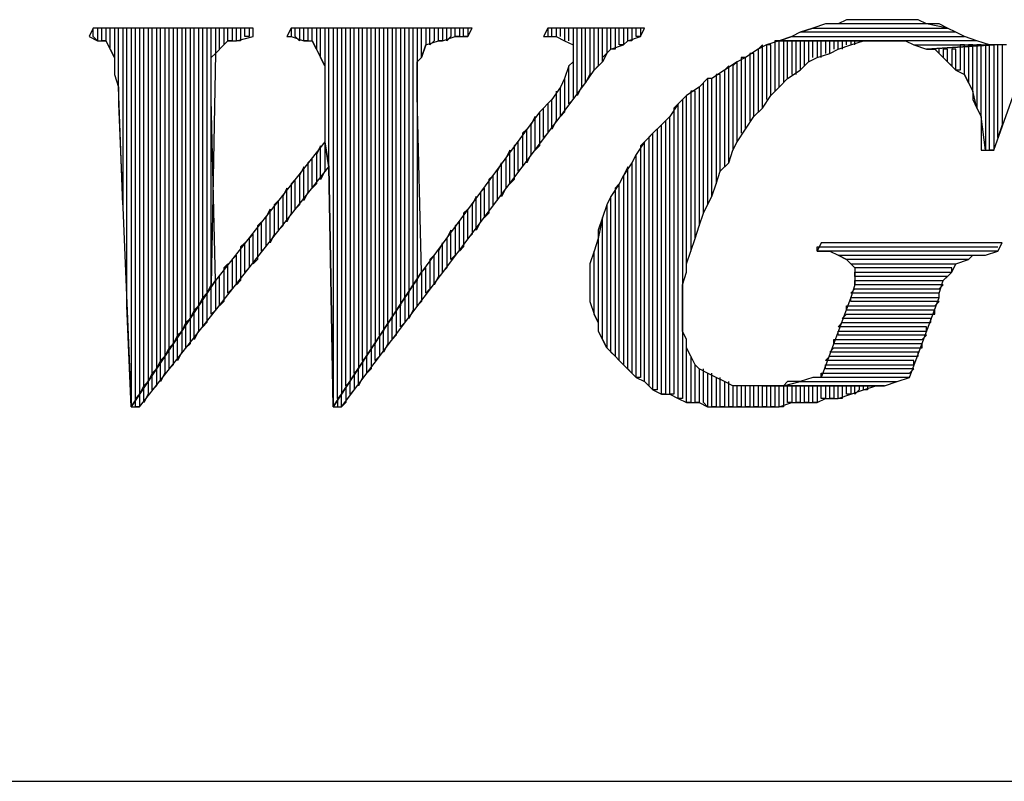
# Model space of a CAD drawing. Extents: x -4.05 to 5.46, y 5.41 to 12.75.
# Drawn here: x -1.16 to -0.92, y 5.41 to 5.59 of the extents above; entities that cross this region are included whole.
import ezdxf

# ---------------------------------------------------------------- set-up
doc = ezdxf.new("R2010")
doc.units = 0
doc.header["$MEASUREMENT"] = 0
doc.layers.get('0').update_dxf_attribs({"linetype": 'CONTINUOUS'})

msp = doc.modelspace()

# ---------------------------------------------------------------- linework, layer by layer
for p, q in [((-0.965, 5.588), (-0.968, 5.587)), ((-0.962, 5.588), (-0.965, 5.588)), ((-0.96, 5.589), (-0.962, 5.588)), ((-0.941, 5.588), (-0.962, 5.588)), ((-0.957, 5.589), (-0.96, 5.589)), ((-0.954, 5.589), (-0.957, 5.589)), ((-0.951, 5.589), (-0.954, 5.589)), ((-0.949, 5.589), (-0.951, 5.589)), ((-0.946, 5.589), (-0.949, 5.589)), ((-0.943, 5.589), (-0.946, 5.589)), ((-0.941, 5.588), (-0.943, 5.589)), ((-0.936, 5.587), (-0.941, 5.588)), ((-0.94, 5.588), (-0.941, 5.588)), ((-0.938, 5.588), (-0.94, 5.588)), ((-0.936, 5.587), (-0.938, 5.588)), ((-0.925, 5.558), (-0.914, 5.589)), ((-1.139, 5.587), (-1.14, 5.585)), ((-1.139, 5.585), (-1.139, 5.587)), ((-1.101, 5.587), (-1.139, 5.587)), ((-1.137, 5.587), (-1.138, 5.587)), ((-1.138, 5.587), (-1.138, 5.584)), ((-1.137, 5.584), (-1.137, 5.587)), ((-1.135, 5.587), (-1.136, 5.587)), ((-1.136, 5.587), (-1.136, 5.584)), ((-1.135, 5.582), (-1.135, 5.587)), ((-1.133, 5.587), (-1.134, 5.587)), ((-1.134, 5.587), (-1.134, 5.58)), ((-1.133, 5.573), (-1.133, 5.587)), ((-1.131, 5.587), (-1.132, 5.587)), ((-1.132, 5.587), (-1.132, 5.545)), ((-1.131, 5.521), (-1.131, 5.587)), ((-1.129, 5.587), (-1.13, 5.587)), ((-1.13, 5.587), (-1.13, 5.497)), ((-1.129, 5.499), (-1.129, 5.587)), ((-1.127, 5.587), (-1.128, 5.587)), ((-1.128, 5.587), (-1.128, 5.5)), ((-1.127, 5.502), (-1.127, 5.587)), ((-1.125, 5.587), (-1.126, 5.587)), ((-1.126, 5.587), (-1.126, 5.503)), ((-1.125, 5.505), (-1.125, 5.587)), ((-1.123, 5.587), (-1.124, 5.587)), ((-1.124, 5.587), (-1.124, 5.506)), ((-1.123, 5.508), (-1.123, 5.587)), ((-1.121, 5.587), (-1.122, 5.587)), ((-1.122, 5.587), (-1.122, 5.509)), ((-1.121, 5.511), (-1.121, 5.587)), ((-1.119, 5.587), (-1.12, 5.587)), ((-1.12, 5.587), (-1.12, 5.512)), ((-1.119, 5.514), (-1.119, 5.587)), ((-1.117, 5.587), (-1.118, 5.587)), ((-1.118, 5.587), (-1.118, 5.515)), ((-1.117, 5.517), (-1.117, 5.587)), ((-1.115, 5.587), (-1.116, 5.587)), ((-1.116, 5.587), (-1.116, 5.518)), ((-1.115, 5.52), (-1.115, 5.587)), ((-1.113, 5.587), (-1.114, 5.587)), ((-1.114, 5.587), (-1.114, 5.521)), ((-1.113, 5.523), (-1.113, 5.587)), ((-1.111, 5.587), (-1.112, 5.587)), ((-1.112, 5.587), (-1.112, 5.524)), ((-1.111, 5.526), (-1.111, 5.587)), ((-1.109, 5.587), (-1.11, 5.587)), ((-1.11, 5.587), (-1.11, 5.581)), ((-1.109, 5.582), (-1.109, 5.587)), ((-1.107, 5.587), (-1.108, 5.587)), ((-1.108, 5.587), (-1.108, 5.583)), ((-1.107, 5.584), (-1.107, 5.587)), ((-1.105, 5.587), (-1.106, 5.587)), ((-1.106, 5.587), (-1.106, 5.584)), ((-1.105, 5.584), (-1.105, 5.587)), ((-1.103, 5.587), (-1.104, 5.587)), ((-1.104, 5.587), (-1.104, 5.584)), ((-1.103, 5.585), (-1.103, 5.587)), ((-1.101, 5.587), (-1.102, 5.587)), ((-1.102, 5.587), (-1.102, 5.585)), ((-1.101, 5.585), (-1.101, 5.587)), ((-1.101, 5.585), (-1.101, 5.587)), ((-1.092, 5.587), (-1.093, 5.585)), ((-1.091, 5.587), (-1.092, 5.587)), ((-1.092, 5.587), (-1.092, 5.585)), ((-1.049, 5.587), (-1.092, 5.587)), ((-1.091, 5.585), (-1.091, 5.587)), ((-1.089, 5.587), (-1.09, 5.587)), ((-1.09, 5.587), (-1.09, 5.584)), ((-1.089, 5.584), (-1.089, 5.587)), ((-1.087, 5.587), (-1.088, 5.587)), ((-1.088, 5.587), (-1.088, 5.584)), ((-1.087, 5.584), (-1.087, 5.587)), ((-1.085, 5.587), (-1.086, 5.587)), ((-1.086, 5.587), (-1.086, 5.582)), ((-1.085, 5.58), (-1.085, 5.587)), ((-1.083, 5.587), (-1.084, 5.587)), ((-1.084, 5.587), (-1.084, 5.578)), ((-1.083, 5.554), (-1.083, 5.587)), ((-1.081, 5.587), (-1.082, 5.587)), ((-1.082, 5.587), (-1.082, 5.497)), ((-1.081, 5.499), (-1.081, 5.587)), ((-1.079, 5.587), (-1.08, 5.587)), ((-1.08, 5.587), (-1.08, 5.5)), ((-1.079, 5.502), (-1.079, 5.587)), ((-1.077, 5.587), (-1.078, 5.587)), ((-1.078, 5.587), (-1.078, 5.503)), ((-1.077, 5.505), (-1.077, 5.587)), ((-1.075, 5.587), (-1.076, 5.587)), ((-1.076, 5.587), (-1.076, 5.506)), ((-1.075, 5.508), (-1.075, 5.587)), ((-1.073, 5.587), (-1.074, 5.587)), ((-1.074, 5.587), (-1.074, 5.509)), ((-1.073, 5.511), (-1.073, 5.587)), ((-1.071, 5.587), (-1.072, 5.587)), ((-1.072, 5.587), (-1.072, 5.512)), ((-1.071, 5.514), (-1.071, 5.587)), ((-1.069, 5.587), (-1.07, 5.587)), ((-1.07, 5.587), (-1.07, 5.515)), ((-1.069, 5.517), (-1.069, 5.587)), ((-1.067, 5.587), (-1.068, 5.587)), ((-1.068, 5.587), (-1.068, 5.518)), ((-1.067, 5.52), (-1.067, 5.587)), ((-1.065, 5.587), (-1.066, 5.587)), ((-1.066, 5.587), (-1.066, 5.521)), ((-1.065, 5.523), (-1.065, 5.587)), ((-1.063, 5.587), (-1.064, 5.587)), ((-1.064, 5.587), (-1.064, 5.524)), ((-1.063, 5.526), (-1.063, 5.587)), ((-1.061, 5.587), (-1.062, 5.587)), ((-1.062, 5.587), (-1.062, 5.527)), ((-1.061, 5.58), (-1.061, 5.587)), ((-1.059, 5.587), (-1.06, 5.587)), ((-1.06, 5.587), (-1.06, 5.583)), ((-1.059, 5.583), (-1.059, 5.587)), ((-1.057, 5.587), (-1.058, 5.587)), ((-1.058, 5.587), (-1.058, 5.584)), ((-1.057, 5.584), (-1.057, 5.587)), ((-1.055, 5.587), (-1.056, 5.587)), ((-1.056, 5.587), (-1.056, 5.584)), ((-1.055, 5.584), (-1.055, 5.587)), ((-1.053, 5.587), (-1.054, 5.587)), ((-1.054, 5.587), (-1.054, 5.585)), ((-1.053, 5.585), (-1.053, 5.587)), ((-1.051, 5.587), (-1.052, 5.587)), ((-1.052, 5.587), (-1.052, 5.585)), ((-1.051, 5.585), (-1.051, 5.587)), ((-1.05, 5.587), (-1.05, 5.585)), ((-1.05, 5.585), (-1.049, 5.587)), ((-1.031, 5.587), (-1.032, 5.585)), ((-1.03, 5.587), (-1.031, 5.587)), ((-1.031, 5.587), (-1.031, 5.585)), ((-1.008, 5.587), (-1.031, 5.587)), ((-1.03, 5.585), (-1.03, 5.587)), ((-1.028, 5.587), (-1.029, 5.587)), ((-1.029, 5.587), (-1.029, 5.585)), ((-1.028, 5.585), (-1.028, 5.587)), ((-1.026, 5.587), (-1.027, 5.587)), ((-1.027, 5.587), (-1.027, 5.584)), ((-1.026, 5.584), (-1.026, 5.587)), ((-1.024, 5.587), (-1.025, 5.587)), ((-1.025, 5.587), (-1.025, 5.583)), ((-1.024, 5.571), (-1.024, 5.587)), ((-1.022, 5.587), (-1.023, 5.587)), ((-1.023, 5.587), (-1.023, 5.573)), ((-1.022, 5.574), (-1.022, 5.587)), ((-1.02, 5.587), (-1.021, 5.587)), ((-1.021, 5.587), (-1.021, 5.576)), ((-1.02, 5.577), (-1.02, 5.587)), ((-1.018, 5.587), (-1.019, 5.587)), ((-1.019, 5.587), (-1.019, 5.578)), ((-1.018, 5.579), (-1.018, 5.587)), ((-1.016, 5.587), (-1.017, 5.587)), ((-1.017, 5.587), (-1.017, 5.581)), ((-1.016, 5.582), (-1.016, 5.587)), ((-1.014, 5.587), (-1.015, 5.587)), ((-1.015, 5.587), (-1.015, 5.582)), ((-1.014, 5.583), (-1.014, 5.587)), ((-1.012, 5.587), (-1.013, 5.587)), ((-1.013, 5.587), (-1.013, 5.583)), ((-1.012, 5.584), (-1.012, 5.587)), ((-1.01, 5.587), (-1.011, 5.587)), ((-1.011, 5.587), (-1.011, 5.584)), ((-1.01, 5.585), (-1.01, 5.587)), ((-1.009, 5.587), (-1.009, 5.585)), ((-1.009, 5.585), (-1.008, 5.587)), ((-0.971, 5.586), (-0.973, 5.585)), ((-0.971, 5.586), (-0.968, 5.587)), ((-0.968, 5.587), (-0.971, 5.586)), ((-0.934, 5.586), (-0.971, 5.586)), ((-0.968, 5.587), (-0.936, 5.587)), ((-0.934, 5.586), (-0.936, 5.587)), ((-0.932, 5.585), (-0.934, 5.586)), ((-0.932, 5.585), (-0.934, 5.586)), ((-1.14, 5.585), (-1.138, 5.584)), ((-1.138, 5.584), (-1.139, 5.585)), ((-1.138, 5.584), (-1.136, 5.584)), ((-1.136, 5.584), (-1.137, 5.584)), ((-1.136, 5.584), (-1.135, 5.582)), ((-1.108, 5.583), (-1.107, 5.584)), ((-1.106, 5.584), (-1.107, 5.584)), ((-1.107, 5.584), (-1.105, 5.584)), ((-1.105, 5.584), (-1.101, 5.585)), ((-1.104, 5.584), (-1.105, 5.584)), ((-1.102, 5.585), (-1.103, 5.585)), ((-1.093, 5.585), (-1.092, 5.585)), ((-1.092, 5.585), (-1.089, 5.584)), ((-1.09, 5.584), (-1.091, 5.585)), ((-1.088, 5.584), (-1.089, 5.584)), ((-1.089, 5.584), (-1.087, 5.584)), ((-1.086, 5.582), (-1.087, 5.584)), ((-1.087, 5.584), (-1.086, 5.582)), ((-1.06, 5.583), (-1.057, 5.584)), ((-1.058, 5.584), (-1.059, 5.583)), ((-1.056, 5.584), (-1.057, 5.584)), ((-1.057, 5.584), (-1.056, 5.584)), ((-1.056, 5.584), (-1.053, 5.585)), ((-1.054, 5.585), (-1.055, 5.584)), ((-1.052, 5.585), (-1.053, 5.585)), ((-1.053, 5.585), (-1.05, 5.585)), ((-1.05, 5.585), (-1.051, 5.585)), ((-1.032, 5.585), (-1.029, 5.585)), ((-1.029, 5.585), (-1.027, 5.584)), ((-1.027, 5.584), (-1.025, 5.583)), ((-1.013, 5.583), (-1.012, 5.584)), ((-1.012, 5.584), (-1.009, 5.585)), ((-1.011, 5.584), (-1.012, 5.584)), ((-1.009, 5.585), (-1.01, 5.585)), ((-0.976, 5.584), (-0.979, 5.583)), ((-0.976, 5.584), (-0.977, 5.584)), ((-0.977, 5.584), (-0.977, 5.572)), ((-0.976, 5.584), (-0.973, 5.585)), ((-0.973, 5.585), (-0.976, 5.584)), ((-0.976, 5.573), (-0.976, 5.584)), ((-0.95, 5.584), (-0.976, 5.584)), ((-0.929, 5.584), (-0.976, 5.584)), ((-0.976, 5.584), (-0.95, 5.584)), ((-0.974, 5.584), (-0.975, 5.584)), ((-0.975, 5.584), (-0.975, 5.574)), ((-0.974, 5.575), (-0.974, 5.584)), ((-0.973, 5.585), (-0.932, 5.585)), ((-0.972, 5.584), (-0.973, 5.584)), ((-0.973, 5.584), (-0.973, 5.576)), ((-0.972, 5.576), (-0.972, 5.584)), ((-0.97, 5.584), (-0.971, 5.584)), ((-0.971, 5.584), (-0.971, 5.577)), ((-0.97, 5.578), (-0.97, 5.584)), ((-0.968, 5.584), (-0.969, 5.584)), ((-0.969, 5.584), (-0.969, 5.579)), ((-0.968, 5.58), (-0.968, 5.584)), ((-0.966, 5.584), (-0.967, 5.584)), ((-0.967, 5.584), (-0.967, 5.58)), ((-0.966, 5.58), (-0.966, 5.584)), ((-0.964, 5.584), (-0.965, 5.584)), ((-0.965, 5.584), (-0.965, 5.581)), ((-0.964, 5.581), (-0.964, 5.584)), ((-0.962, 5.584), (-0.963, 5.584)), ((-0.963, 5.584), (-0.963, 5.582)), ((-0.962, 5.582), (-0.962, 5.584)), ((-0.96, 5.584), (-0.961, 5.584)), ((-0.961, 5.584), (-0.961, 5.582)), ((-0.96, 5.583), (-0.96, 5.584)), ((-0.958, 5.584), (-0.959, 5.584)), ((-0.959, 5.584), (-0.959, 5.583)), ((-0.959, 5.583), (-0.956, 5.584)), ((-0.958, 5.583), (-0.958, 5.584)), ((-0.956, 5.584), (-0.953, 5.584)), ((-0.953, 5.584), (-0.95, 5.584)), ((-0.95, 5.584), (-0.948, 5.584)), ((-0.948, 5.584), (-0.946, 5.584)), ((-0.946, 5.584), (-0.944, 5.583)), ((-0.929, 5.584), (-0.932, 5.585)), ((-0.926, 5.583), (-0.929, 5.584)), ((-0.926, 5.583), (-0.929, 5.584)), ((-1.134, 5.58), (-1.135, 5.582)), ((-1.135, 5.582), (-1.135, 5.582)), ((-1.135, 5.582), (-1.134, 5.58)), ((-1.11, 5.581), (-1.111, 5.526)), ((-1.111, 5.58), (-1.11, 5.581)), ((-1.11, 5.581), (-1.108, 5.583)), ((-1.108, 5.583), (-1.109, 5.582)), ((-1.086, 5.582), (-1.085, 5.58)), ((-1.06, 5.583), (-1.061, 5.58)), ((-1.061, 5.58), (-1.06, 5.583)), ((-1.06, 5.583), (-1.06, 5.583)), ((-1.025, 5.583), (-1.025, 5.581)), ((-1.025, 5.581), (-1.025, 5.579)), ((-1.018, 5.58), (-1.016, 5.582)), ((-1.017, 5.581), (-1.018, 5.579)), ((-1.016, 5.582), (-1.013, 5.583)), ((-1.015, 5.582), (-1.016, 5.582)), ((-1.013, 5.583), (-1.014, 5.583)), ((-0.981, 5.582), (-0.984, 5.58)), ((-0.982, 5.581), (-0.983, 5.581)), ((-0.983, 5.581), (-0.983, 5.565)), ((-0.982, 5.566), (-0.982, 5.581)), ((-0.98, 5.583), (-0.981, 5.582)), ((-0.979, 5.583), (-0.981, 5.582)), ((-0.981, 5.582), (-0.981, 5.567)), ((-0.98, 5.568), (-0.98, 5.583)), ((-0.978, 5.583), (-0.979, 5.583)), ((-0.979, 5.583), (-0.979, 5.57)), ((-0.978, 5.571), (-0.978, 5.583)), ((-0.967, 5.58), (-0.964, 5.581)), ((-0.964, 5.581), (-0.962, 5.582)), ((-0.962, 5.582), (-0.959, 5.583)), ((-0.944, 5.583), (-0.926, 5.583)), ((-0.944, 5.583), (-0.941, 5.582)), ((-0.925, 5.583), (-0.941, 5.582)), ((-0.941, 5.582), (-0.925, 5.583)), ((-0.941, 5.582), (-0.939, 5.582)), ((-0.939, 5.582), (-0.937, 5.58)), ((-0.938, 5.581), (-0.938, 5.582)), ((-0.937, 5.58), (-0.938, 5.581)), ((-0.936, 5.582), (-0.937, 5.582)), ((-0.937, 5.582), (-0.937, 5.58)), ((-0.936, 5.579), (-0.936, 5.582)), ((-0.934, 5.582), (-0.935, 5.582)), ((-0.935, 5.582), (-0.935, 5.578)), ((-0.934, 5.577), (-0.934, 5.582)), ((-0.932, 5.583), (-0.933, 5.583)), ((-0.933, 5.583), (-0.933, 5.577)), ((-0.932, 5.576), (-0.932, 5.583)), ((-0.93, 5.583), (-0.931, 5.583)), ((-0.931, 5.583), (-0.931, 5.574)), ((-0.93, 5.572), (-0.93, 5.583)), ((-0.928, 5.583), (-0.929, 5.583)), ((-0.929, 5.583), (-0.929, 5.568)), ((-0.928, 5.566), (-0.928, 5.583)), ((-0.926, 5.583), (-0.927, 5.583)), ((-0.927, 5.583), (-0.927, 5.558)), ((-0.926, 5.558), (-0.926, 5.583)), ((-0.925, 5.583), (-0.926, 5.583)), ((-0.924, 5.583), (-0.925, 5.583)), ((-0.925, 5.583), (-0.925, 5.558)), ((-0.922, 5.583), (-0.925, 5.583)), ((-0.924, 5.561), (-0.924, 5.583)), ((-0.922, 5.583), (-0.923, 5.583)), ((-0.923, 5.583), (-0.923, 5.564)), ((-1.134, 5.58), (-1.134, 5.578)), ((-1.111, 5.579), (-1.111, 5.58)), ((-1.111, 5.577), (-1.111, 5.579)), ((-1.084, 5.578), (-1.085, 5.58)), ((-1.085, 5.58), (-1.085, 5.58)), ((-1.085, 5.58), (-1.084, 5.578)), ((-1.062, 5.579), (-1.061, 5.58)), ((-1.062, 5.577), (-1.062, 5.579)), ((-1.061, 5.58), (-1.061, 5.58)), ((-1.025, 5.579), (-1.026, 5.578)), ((-1.025, 5.579), (-1.025, 5.57)), ((-1.02, 5.577), (-1.018, 5.579)), ((-1.018, 5.579), (-1.018, 5.58)), ((-0.986, 5.579), (-0.989, 5.577)), ((-0.986, 5.579), (-0.987, 5.578)), ((-0.984, 5.58), (-0.986, 5.579)), ((-0.986, 5.56), (-0.986, 5.579)), ((-0.984, 5.58), (-0.985, 5.58)), ((-0.985, 5.58), (-0.985, 5.562)), ((-0.984, 5.563), (-0.984, 5.58)), ((-0.971, 5.577), (-0.969, 5.579)), ((-0.969, 5.579), (-0.967, 5.58)), ((-0.937, 5.58), (-0.936, 5.579)), ((-0.935, 5.578), (-0.936, 5.579)), ((-0.936, 5.579), (-0.934, 5.577)), ((-1.134, 5.578), (-1.134, 5.576)), ((-1.111, 5.574), (-1.111, 5.577)), ((-1.084, 5.578), (-1.084, 5.576)), ((-1.062, 5.573), (-1.062, 5.577)), ((-1.026, 5.578), (-1.027, 5.575)), ((-1.026, 5.569), (-1.026, 5.578)), ((-1.022, 5.574), (-1.02, 5.577)), ((-1.019, 5.578), (-1.02, 5.577)), ((-0.989, 5.577), (-0.992, 5.575)), ((-0.988, 5.578), (-0.989, 5.577)), ((-0.989, 5.577), (-0.989, 5.554)), ((-0.988, 5.555), (-0.988, 5.578)), ((-0.987, 5.578), (-0.987, 5.558)), ((-0.974, 5.575), (-0.971, 5.577)), ((-0.933, 5.577), (-0.934, 5.577)), ((-0.934, 5.577), (-0.934, 5.577)), ((-0.934, 5.577), (-0.932, 5.576)), ((-1.134, 5.576), (-1.133, 5.573)), ((-1.111, 5.57), (-1.111, 5.574)), ((-1.084, 5.576), (-1.084, 5.573)), ((-1.027, 5.575), (-1.028, 5.573)), ((-1.027, 5.575), (-1.027, 5.567)), ((-1.027, 5.575), (-1.027, 5.575)), ((-1.025, 5.57), (-1.022, 5.574)), ((-1.021, 5.576), (-1.022, 5.574)), ((-0.993, 5.575), (-0.995, 5.573)), ((-0.994, 5.574), (-0.995, 5.573)), ((-0.994, 5.543), (-0.994, 5.574)), ((-0.992, 5.575), (-0.993, 5.575)), ((-0.993, 5.575), (-0.993, 5.545)), ((-0.992, 5.575), (-0.993, 5.575)), ((-0.992, 5.547), (-0.992, 5.575)), ((-0.99, 5.576), (-0.991, 5.576)), ((-0.991, 5.576), (-0.991, 5.55)), ((-0.99, 5.553), (-0.99, 5.576)), ((-0.976, 5.573), (-0.974, 5.575)), ((-0.931, 5.574), (-0.932, 5.576)), ((-0.932, 5.576), (-0.931, 5.574)), ((-0.931, 5.574), (-0.93, 5.572)), ((-1.132, 5.545), (-1.133, 5.573)), ((-1.133, 5.573), (-1.133, 5.569)), ((-1.084, 5.573), (-1.084, 5.57)), ((-1.062, 5.571), (-1.062, 5.573)), ((-1.028, 5.573), (-1.03, 5.57)), ((-1.029, 5.572), (-1.029, 5.565)), ((-1.028, 5.566), (-1.028, 5.573)), ((-1.023, 5.573), (-1.024, 5.571)), ((-0.995, 5.573), (-0.998, 5.571)), ((-0.996, 5.572), (-0.997, 5.572)), ((-0.997, 5.572), (-0.997, 5.534)), ((-0.996, 5.537), (-0.996, 5.572)), ((-0.995, 5.573), (-0.995, 5.54)), ((-0.978, 5.571), (-0.976, 5.573)), ((-0.929, 5.568), (-0.93, 5.572)), ((-0.93, 5.572), (-0.93, 5.57)), ((-1.11, 5.527), (-1.111, 5.57)), ((-1.111, 5.57), (-1.111, 5.57)), ((-1.084, 5.57), (-1.084, 5.56)), ((-1.08, 5.497), (-1.025, 5.57)), ((-1.061, 5.529), (-1.062, 5.571)), ((-1.03, 5.57), (-1.033, 5.567)), ((-1.03, 5.563), (-1.03, 5.57)), ((-1.025, 5.57), (-1.026, 5.569)), ((-1.025, 5.57), (-1.025, 5.57)), ((-0.998, 5.571), (-1, 5.569)), ((-0.998, 5.571), (-0.999, 5.57)), ((-0.999, 5.57), (-0.999, 5.499)), ((-0.998, 5.529), (-0.998, 5.571)), ((-0.98, 5.568), (-0.978, 5.571)), ((-0.93, 5.57), (-0.929, 5.568)), ((-1.133, 5.569), (-1.13, 5.497)), ((-1.033, 5.567), (-1.061, 5.529)), ((-1.032, 5.568), (-1.033, 5.567)), ((-1.033, 5.567), (-1.033, 5.559)), ((-1.032, 5.561), (-1.032, 5.568)), ((-1.031, 5.569), (-1.031, 5.562)), ((-1.027, 5.567), (-1.028, 5.566)), ((-1, 5.569), (-1.002, 5.566)), ((-1, 5.569), (-1.001, 5.568)), ((-1.001, 5.568), (-1.001, 5.5)), ((-1, 5.499), (-1, 5.569)), ((-0.982, 5.566), (-0.98, 5.568)), ((-0.929, 5.568), (-0.928, 5.566)), ((-1.034, 5.566), (-1.035, 5.564)), ((-1.034, 5.558), (-1.034, 5.566)), ((-1.029, 5.565), (-1.03, 5.563)), ((-1.002, 5.566), (-1.004, 5.564)), ((-1.002, 5.566), (-1.003, 5.565)), ((-1.003, 5.565), (-1.003, 5.5)), ((-1.002, 5.5), (-1.002, 5.566)), ((-0.984, 5.563), (-0.982, 5.566)), ((-0.927, 5.558), (-0.928, 5.566)), ((-0.928, 5.566), (-0.928, 5.563)), ((-1.036, 5.563), (-1.037, 5.562)), ((-1.036, 5.555), (-1.036, 5.563)), ((-1.035, 5.564), (-1.035, 5.557)), ((-1.004, 5.564), (-1.006, 5.562)), ((-1.004, 5.564), (-1.005, 5.563)), ((-1.005, 5.563), (-1.005, 5.501)), ((-1.004, 5.5), (-1.004, 5.564)), ((-0.986, 5.56), (-0.984, 5.563)), ((-0.984, 5.563), (-0.984, 5.563)), ((-0.928, 5.563), (-0.928, 5.561)), ((-0.923, 5.564), (-0.924, 5.561)), ((-1.084, 5.56), (-1.11, 5.527)), ((-1.084, 5.56), (-1.084, 5.553)), ((-1.083, 5.554), (-1.084, 5.56)), ((-1.084, 5.56), (-1.083, 5.554)), ((-1.038, 5.56), (-1.039, 5.559)), ((-1.038, 5.553), (-1.038, 5.56)), ((-1.037, 5.562), (-1.037, 5.554)), ((-1.031, 5.562), (-1.032, 5.561)), ((-1.008, 5.56), (-1.01, 5.557)), ((-1.008, 5.56), (-1.009, 5.559)), ((-1.006, 5.562), (-1.008, 5.56)), ((-1.008, 5.503), (-1.008, 5.56)), ((-1.006, 5.562), (-1.007, 5.561)), ((-1.007, 5.561), (-1.007, 5.502)), ((-1.006, 5.501), (-1.006, 5.562)), ((-0.987, 5.558), (-0.986, 5.56)), ((-0.928, 5.561), (-0.928, 5.558)), ((-1.085, 5.559), (-1.086, 5.557)), ((-1.085, 5.551), (-1.085, 5.559)), ((-1.04, 5.558), (-1.041, 5.556)), ((-1.04, 5.55), (-1.04, 5.558)), ((-1.039, 5.559), (-1.039, 5.551)), ((-1.033, 5.559), (-1.034, 5.558)), ((-1.009, 5.559), (-1.009, 5.504)), ((-0.988, 5.555), (-0.987, 5.558)), ((-0.928, 5.558), (-0.925, 5.558)), ((-0.925, 5.558), (-0.926, 5.558)), ((-1.087, 5.556), (-1.088, 5.555)), ((-1.087, 5.549), (-1.087, 5.556)), ((-1.086, 5.557), (-1.086, 5.55)), ((-1.041, 5.556), (-1.041, 5.549)), ((-1.035, 5.557), (-1.036, 5.555)), ((-1.01, 5.557), (-1.011, 5.555)), ((-1.01, 5.557), (-1.011, 5.555)), ((-1.01, 5.504), (-1.01, 5.557)), ((-1.128, 5.497), (-1.083, 5.554)), ((-1.089, 5.554), (-1.09, 5.552)), ((-1.089, 5.546), (-1.089, 5.554)), ((-1.088, 5.555), (-1.088, 5.548)), ((-1.084, 5.553), (-1.085, 5.551)), ((-1.082, 5.497), (-1.083, 5.554)), ((-1.083, 5.554), (-1.082, 5.497)), ((-1.042, 5.555), (-1.043, 5.553)), ((-1.043, 5.553), (-1.043, 5.546)), ((-1.042, 5.547), (-1.042, 5.555)), ((-1.037, 5.554), (-1.038, 5.553)), ((-1.011, 5.555), (-1.013, 5.552)), ((-1.012, 5.554), (-1.013, 5.552)), ((-1.012, 5.506), (-1.012, 5.554)), ((-1.011, 5.555), (-1.011, 5.505)), ((-0.991, 5.55), (-0.99, 5.553)), ((-0.99, 5.553), (-0.988, 5.555)), ((-1.091, 5.551), (-1.092, 5.55)), ((-1.091, 5.544), (-1.091, 5.551)), ((-1.09, 5.552), (-1.09, 5.545)), ((-1.044, 5.552), (-1.045, 5.551)), ((-1.045, 5.551), (-1.045, 5.543)), ((-1.044, 5.545), (-1.044, 5.552)), ((-1.039, 5.551), (-1.04, 5.55)), ((-1.013, 5.552), (-1.014, 5.55)), ((-1.013, 5.552), (-1.013, 5.507)), ((-1.093, 5.549), (-1.094, 5.547)), ((-1.093, 5.541), (-1.093, 5.549)), ((-1.092, 5.55), (-1.092, 5.543)), ((-1.086, 5.55), (-1.087, 5.549)), ((-1.046, 5.549), (-1.047, 5.548)), ((-1.046, 5.542), (-1.046, 5.549)), ((-1.041, 5.549), (-1.042, 5.547)), ((-1.014, 5.55), (-1.016, 5.547)), ((-1.014, 5.55), (-1.015, 5.549)), ((-1.015, 5.549), (-1.015, 5.509)), ((-1.014, 5.508), (-1.014, 5.55)), ((-0.992, 5.547), (-0.991, 5.55)), ((-1.095, 5.546), (-1.096, 5.545)), ((-1.095, 5.539), (-1.095, 5.546)), ((-1.094, 5.547), (-1.094, 5.54)), ((-1.088, 5.548), (-1.089, 5.546)), ((-1.048, 5.547), (-1.049, 5.545)), ((-1.048, 5.539), (-1.048, 5.547)), ((-1.047, 5.548), (-1.047, 5.541)), ((-1.043, 5.546), (-1.044, 5.545)), ((-1.016, 5.547), (-1.017, 5.545)), ((-1.016, 5.547), (-1.017, 5.545)), ((-1.016, 5.51), (-1.016, 5.547)), ((-0.993, 5.545), (-0.992, 5.547)), ((-1.097, 5.544), (-1.098, 5.542)), ((-1.097, 5.536), (-1.097, 5.544)), ((-1.096, 5.545), (-1.096, 5.538)), ((-1.09, 5.545), (-1.091, 5.544)), ((-1.05, 5.544), (-1.051, 5.543)), ((-1.05, 5.537), (-1.05, 5.544)), ((-1.049, 5.545), (-1.049, 5.538)), ((-1.017, 5.545), (-1.018, 5.542)), ((-1.017, 5.545), (-1.017, 5.511)), ((-0.994, 5.543), (-0.993, 5.545)), ((-1.098, 5.542), (-1.098, 5.535)), ((-1.092, 5.543), (-1.093, 5.541)), ((-1.051, 5.543), (-1.051, 5.535)), ((-1.045, 5.543), (-1.046, 5.542)), ((-1.018, 5.542), (-1.019, 5.537)), ((-1.018, 5.542), (-1.019, 5.539)), ((-1.018, 5.513), (-1.018, 5.542)), ((-0.995, 5.54), (-0.994, 5.543)), ((-1.099, 5.541), (-1.1, 5.54)), ((-1.1, 5.54), (-1.1, 5.532)), ((-1.099, 5.534), (-1.099, 5.541)), ((-1.094, 5.54), (-1.095, 5.539)), ((-1.054, 5.539), (-1.055, 5.537)), ((-1.054, 5.532), (-1.054, 5.539)), ((-1.052, 5.541), (-1.053, 5.54)), ((-1.053, 5.54), (-1.053, 5.533)), ((-1.052, 5.534), (-1.052, 5.541)), ((-1.047, 5.541), (-1.048, 5.539)), ((-1.019, 5.539), (-1.019, 5.537)), ((-0.996, 5.537), (-0.995, 5.54)), ((-1.101, 5.538), (-1.102, 5.537)), ((-1.102, 5.537), (-1.102, 5.53)), ((-1.101, 5.531), (-1.101, 5.538)), ((-1.096, 5.538), (-1.097, 5.536)), ((-1.055, 5.537), (-1.055, 5.53)), ((-1.049, 5.538), (-1.05, 5.537)), ((-1.019, 5.537), (-1.02, 5.534)), ((-1.019, 5.537), (-1.019, 5.517)), ((-0.997, 5.534), (-0.996, 5.537)), ((-1.103, 5.536), (-1.104, 5.535)), ((-1.104, 5.535), (-1.104, 5.527)), ((-1.103, 5.529), (-1.103, 5.536)), ((-1.098, 5.535), (-1.099, 5.534)), ((-1.056, 5.536), (-1.057, 5.534)), ((-1.056, 5.529), (-1.056, 5.536)), ((-1.051, 5.535), (-1.052, 5.534)), ((-0.966, 5.536), (-0.967, 5.534)), ((-0.967, 5.534), (-0.967, 5.535)), ((-0.967, 5.535), (-0.924, 5.535)), ((-0.923, 5.536), (-0.966, 5.536)), ((-0.924, 5.534), (-0.923, 5.536)), ((-1.105, 5.533), (-1.106, 5.532)), ((-1.106, 5.532), (-1.106, 5.525)), ((-1.105, 5.526), (-1.105, 5.533)), ((-1.1, 5.532), (-1.101, 5.531)), ((-1.058, 5.533), (-1.059, 5.532)), ((-1.059, 5.532), (-1.059, 5.525)), ((-1.058, 5.526), (-1.058, 5.533)), ((-1.057, 5.534), (-1.057, 5.528)), ((-1.053, 5.533), (-1.054, 5.532)), ((-1.02, 5.534), (-1.021, 5.531)), ((-1.02, 5.519), (-1.02, 5.534)), ((-0.998, 5.531), (-0.997, 5.534)), ((-0.924, 5.534), (-0.967, 5.534)), ((-0.967, 5.534), (-0.965, 5.534)), ((-0.965, 5.534), (-0.964, 5.534)), ((-0.964, 5.534), (-0.962, 5.533)), ((-0.96, 5.532), (-0.962, 5.533)), ((-0.962, 5.533), (-0.927, 5.533)), ((-0.962, 5.533), (-0.96, 5.532)), ((-0.931, 5.532), (-0.96, 5.532)), ((-0.96, 5.532), (-0.959, 5.531)), ((-0.934, 5.531), (-0.931, 5.532)), ((-0.934, 5.531), (-0.931, 5.532)), ((-0.931, 5.532), (-0.93, 5.533)), ((-0.93, 5.533), (-0.927, 5.533)), ((-0.927, 5.533), (-0.924, 5.534)), ((-0.927, 5.533), (-0.924, 5.534)), ((-1.107, 5.531), (-1.108, 5.53)), ((-1.108, 5.53), (-1.108, 5.522)), ((-1.107, 5.524), (-1.107, 5.531)), ((-1.102, 5.53), (-1.103, 5.529)), ((-1.06, 5.53), (-1.061, 5.529)), ((-1.06, 5.524), (-1.06, 5.53)), ((-1.055, 5.53), (-1.056, 5.529)), ((-1.021, 5.531), (-1.021, 5.529)), ((-0.998, 5.529), (-0.998, 5.531)), ((-0.958, 5.53), (-0.959, 5.531)), ((-0.959, 5.531), (-0.934, 5.531)), ((-0.959, 5.531), (-0.958, 5.53)), ((-0.935, 5.53), (-0.958, 5.53)), ((-0.958, 5.53), (-0.958, 5.529)), ((-0.935, 5.529), (-0.934, 5.531)), ((-0.935, 5.529), (-0.935, 5.53)), ((-1.109, 5.528), (-1.11, 5.527)), ((-1.109, 5.521), (-1.109, 5.528)), ((-1.061, 5.529), (-1.082, 5.497)), ((-1.082, 5.497), (-1.061, 5.529)), ((-1.061, 5.529), (-1.061, 5.522)), ((-1.057, 5.528), (-1.058, 5.526)), ((-1.021, 5.529), (-1.021, 5.526)), ((-0.999, 5.526), (-0.998, 5.529)), ((-0.958, 5.528), (-0.958, 5.529)), ((-0.958, 5.529), (-0.935, 5.529)), ((-0.958, 5.529), (-0.958, 5.526)), ((-0.936, 5.528), (-0.958, 5.528)), ((-0.937, 5.527), (-0.935, 5.529)), ((-0.937, 5.527), (-0.936, 5.528)), ((-1.11, 5.527), (-1.13, 5.497)), ((-1.13, 5.497), (-1.11, 5.527)), ((-1.111, 5.526), (-1.112, 5.524)), ((-1.111, 5.519), (-1.111, 5.526)), ((-1.11, 5.527), (-1.11, 5.52)), ((-1.106, 5.525), (-1.107, 5.524)), ((-1.104, 5.527), (-1.105, 5.526)), ((-1.062, 5.527), (-1.063, 5.526)), ((-1.062, 5.527), (-1.063, 5.526)), ((-1.063, 5.526), (-1.063, 5.52)), ((-1.062, 5.521), (-1.062, 5.527)), ((-1.059, 5.525), (-1.06, 5.524)), ((-1.021, 5.526), (-1.021, 5.524)), ((-0.999, 5.524), (-0.999, 5.526)), ((-0.958, 5.526), (-0.959, 5.523)), ((-0.959, 5.524), (-0.958, 5.525)), ((-0.958, 5.526), (-0.958, 5.527)), ((-0.958, 5.527), (-0.937, 5.527)), ((-0.937, 5.526), (-0.958, 5.526)), ((-0.958, 5.525), (-0.938, 5.525)), ((-0.938, 5.524), (-0.937, 5.527)), ((-0.938, 5.525), (-0.937, 5.526)), ((-1.113, 5.523), (-1.114, 5.521)), ((-1.112, 5.524), (-1.113, 5.523)), ((-1.113, 5.516), (-1.113, 5.523)), ((-1.112, 5.524), (-1.112, 5.517)), ((-1.064, 5.524), (-1.065, 5.523)), ((-1.064, 5.524), (-1.065, 5.523)), ((-1.065, 5.523), (-1.065, 5.517)), ((-1.064, 5.518), (-1.064, 5.524)), ((-1.021, 5.524), (-1.021, 5.522)), ((-0.999, 5.521), (-0.999, 5.524)), ((-0.959, 5.523), (-0.966, 5.504)), ((-0.938, 5.524), (-0.959, 5.524)), ((-0.959, 5.522), (-0.959, 5.523)), ((-0.959, 5.523), (-0.938, 5.523)), ((-0.945, 5.504), (-0.938, 5.523)), ((-0.938, 5.523), (-0.938, 5.524)), ((-0.938, 5.523), (-0.938, 5.524)), ((-1.13, 5.497), (-1.131, 5.521)), ((-1.114, 5.521), (-1.115, 5.52)), ((-1.114, 5.521), (-1.114, 5.515)), ((-1.108, 5.522), (-1.109, 5.521)), ((-1.066, 5.521), (-1.067, 5.52)), ((-1.066, 5.521), (-1.067, 5.52)), ((-1.066, 5.516), (-1.066, 5.521)), ((-1.061, 5.522), (-1.062, 5.521)), ((-1.021, 5.522), (-1.021, 5.522)), ((-1.021, 5.522), (-1.02, 5.519)), ((-0.999, 5.52), (-0.999, 5.521)), ((-0.96, 5.52), (-0.96, 5.521)), ((-0.96, 5.521), (-0.939, 5.521)), ((-0.938, 5.522), (-0.959, 5.522)), ((-0.939, 5.521), (-0.938, 5.522)), ((-1.116, 5.518), (-1.117, 5.517)), ((-1.115, 5.52), (-1.116, 5.518)), ((-1.116, 5.518), (-1.116, 5.512)), ((-1.115, 5.513), (-1.115, 5.52)), ((-1.11, 5.52), (-1.111, 5.519)), ((-1.068, 5.518), (-1.069, 5.517)), ((-1.068, 5.518), (-1.069, 5.517)), ((-1.068, 5.513), (-1.068, 5.518)), ((-1.067, 5.52), (-1.067, 5.514)), ((-1.063, 5.52), (-1.064, 5.518)), ((-1.019, 5.517), (-1.02, 5.519)), ((-1.02, 5.519), (-1.019, 5.517)), ((-0.999, 5.518), (-0.999, 5.52)), ((-0.999, 5.515), (-0.999, 5.518)), ((-0.961, 5.518), (-0.96, 5.519)), ((-0.94, 5.518), (-0.961, 5.518)), ((-0.939, 5.52), (-0.96, 5.52)), ((-0.96, 5.519), (-0.939, 5.519)), ((-0.94, 5.517), (-0.94, 5.518)), ((-0.939, 5.519), (-0.939, 5.52)), ((-1.117, 5.517), (-1.118, 5.515)), ((-1.117, 5.511), (-1.117, 5.517)), ((-1.112, 5.517), (-1.113, 5.516)), ((-1.069, 5.517), (-1.069, 5.512)), ((-1.065, 5.517), (-1.066, 5.516)), ((-1.019, 5.517), (-1.019, 5.515)), ((-0.962, 5.516), (-0.961, 5.517)), ((-0.941, 5.516), (-0.962, 5.516)), ((-0.961, 5.517), (-0.94, 5.517)), ((-0.941, 5.515), (-0.941, 5.516)), ((-1.119, 5.514), (-1.12, 5.512)), ((-1.118, 5.515), (-1.119, 5.514)), ((-1.119, 5.508), (-1.119, 5.514)), ((-1.118, 5.515), (-1.118, 5.51)), ((-1.114, 5.515), (-1.115, 5.513)), ((-1.07, 5.515), (-1.071, 5.514)), ((-1.07, 5.515), (-1.071, 5.514)), ((-1.071, 5.514), (-1.071, 5.509)), ((-1.07, 5.51), (-1.07, 5.515)), ((-1.067, 5.514), (-1.068, 5.513)), ((-1.019, 5.515), (-1.018, 5.513)), ((-0.998, 5.513), (-0.999, 5.515)), ((-0.962, 5.514), (-0.962, 5.515)), ((-0.962, 5.515), (-0.941, 5.515)), ((-0.941, 5.514), (-0.962, 5.514)), ((-0.942, 5.513), (-0.941, 5.514)), ((-1.121, 5.511), (-1.122, 5.509)), ((-1.12, 5.512), (-1.121, 5.511)), ((-1.121, 5.506), (-1.121, 5.511)), ((-1.12, 5.512), (-1.12, 5.507)), ((-1.116, 5.512), (-1.117, 5.511)), ((-1.072, 5.512), (-1.073, 5.511)), ((-1.072, 5.512), (-1.073, 5.511)), ((-1.073, 5.511), (-1.073, 5.506)), ((-1.072, 5.508), (-1.072, 5.512)), ((-1.069, 5.512), (-1.07, 5.51)), ((-1.017, 5.511), (-1.018, 5.513)), ((-1.018, 5.513), (-1.017, 5.511)), ((-1.017, 5.511), (-1.015, 5.509)), ((-0.998, 5.498), (-0.998, 5.513)), ((-0.998, 5.511), (-0.998, 5.513)), ((-0.997, 5.509), (-0.998, 5.511)), ((-0.964, 5.51), (-0.963, 5.511)), ((-0.963, 5.512), (-0.963, 5.513)), ((-0.963, 5.513), (-0.942, 5.513)), ((-0.942, 5.512), (-0.963, 5.512)), ((-0.963, 5.511), (-0.942, 5.511)), ((-0.942, 5.511), (-0.942, 5.512)), ((-1.122, 5.509), (-1.123, 5.508)), ((-1.122, 5.509), (-1.122, 5.505)), ((-1.118, 5.51), (-1.119, 5.508)), ((-1.074, 5.509), (-1.075, 5.508)), ((-1.074, 5.509), (-1.075, 5.508)), ((-1.074, 5.505), (-1.074, 5.509)), ((-1.071, 5.509), (-1.072, 5.508)), ((-1.015, 5.509), (-1.016, 5.51)), ((-1.015, 5.509), (-1.014, 5.508)), ((-0.997, 5.509), (-0.997, 5.498)), ((-0.996, 5.507), (-0.997, 5.509)), ((-0.965, 5.508), (-0.964, 5.509)), ((-0.943, 5.51), (-0.964, 5.51)), ((-0.964, 5.509), (-0.943, 5.509)), ((-0.943, 5.509), (-0.943, 5.51)), ((-1.123, 5.508), (-1.124, 5.506)), ((-1.123, 5.503), (-1.123, 5.508)), ((-1.12, 5.507), (-1.121, 5.506)), ((-1.075, 5.508), (-1.075, 5.504)), ((-1.013, 5.507), (-1.014, 5.508)), ((-1.014, 5.508), (-1.013, 5.507)), ((-1.013, 5.507), (-1.011, 5.505)), ((-0.996, 5.498), (-0.996, 5.507)), ((-0.995, 5.506), (-0.996, 5.507)), ((-0.944, 5.508), (-0.965, 5.508)), ((-0.965, 5.506), (-0.965, 5.507)), ((-0.965, 5.507), (-0.944, 5.507)), ((-0.944, 5.507), (-0.944, 5.508)), ((-1.125, 5.505), (-1.126, 5.503)), ((-1.124, 5.506), (-1.125, 5.505)), ((-1.125, 5.501), (-1.125, 5.505)), ((-1.124, 5.506), (-1.124, 5.502)), ((-1.122, 5.505), (-1.123, 5.503)), ((-1.076, 5.506), (-1.077, 5.505)), ((-1.076, 5.506), (-1.077, 5.505)), ((-1.077, 5.505), (-1.077, 5.501)), ((-1.076, 5.502), (-1.076, 5.506)), ((-1.075, 5.504), (-1.076, 5.502)), ((-1.073, 5.506), (-1.074, 5.505)), ((-1.011, 5.505), (-1.012, 5.506)), ((-1.011, 5.505), (-1.01, 5.504)), ((-1.009, 5.504), (-1.01, 5.504)), ((-1.01, 5.504), (-1.008, 5.503)), ((-0.995, 5.506), (-0.995, 5.498)), ((-0.993, 5.505), (-0.995, 5.506)), ((-0.994, 5.498), (-0.994, 5.506)), ((-0.993, 5.505), (-0.993, 5.497)), ((-0.991, 5.504), (-0.993, 5.505)), ((-0.992, 5.497), (-0.992, 5.505)), ((-0.991, 5.504), (-0.991, 5.497)), ((-0.989, 5.503), (-0.991, 5.504)), ((-0.99, 5.497), (-0.99, 5.504)), ((-0.968, 5.504), (-0.971, 5.503)), ((-0.966, 5.504), (-0.968, 5.504)), ((-0.966, 5.504), (-0.966, 5.505)), ((-0.966, 5.505), (-0.945, 5.505)), ((-0.945, 5.504), (-0.966, 5.504)), ((-0.944, 5.506), (-0.965, 5.506)), ((-0.948, 5.503), (-0.945, 5.504)), ((-0.948, 5.503), (-0.945, 5.504)), ((-0.945, 5.505), (-0.944, 5.506)), ((-1.127, 5.502), (-1.128, 5.5)), ((-1.126, 5.503), (-1.127, 5.502)), ((-1.127, 5.498), (-1.127, 5.502)), ((-1.126, 5.503), (-1.126, 5.5)), ((-1.124, 5.502), (-1.125, 5.501)), ((-1.078, 5.503), (-1.079, 5.502)), ((-1.078, 5.503), (-1.079, 5.502)), ((-1.079, 5.502), (-1.079, 5.498)), ((-1.078, 5.5), (-1.078, 5.503)), ((-1.007, 5.502), (-1.008, 5.503)), ((-1.008, 5.503), (-1.006, 5.501)), ((-0.989, 5.503), (-0.989, 5.497)), ((-0.987, 5.502), (-0.989, 5.503)), ((-0.988, 5.497), (-0.988, 5.503)), ((-0.987, 5.502), (-0.987, 5.497)), ((-0.984, 5.502), (-0.987, 5.502)), ((-0.986, 5.497), (-0.986, 5.502)), ((-0.985, 5.502), (-0.985, 5.497)), ((-0.984, 5.497), (-0.984, 5.502)), ((-0.981, 5.502), (-0.984, 5.502)), ((-0.983, 5.502), (-0.983, 5.497)), ((-0.982, 5.497), (-0.982, 5.502)), ((-0.981, 5.502), (-0.981, 5.497)), ((-0.98, 5.502), (-0.981, 5.502)), ((-0.978, 5.502), (-0.98, 5.502)), ((-0.98, 5.502), (-0.953, 5.502)), ((-0.98, 5.497), (-0.98, 5.502)), ((-0.953, 5.502), (-0.98, 5.502)), ((-0.979, 5.502), (-0.979, 5.497)), ((-0.975, 5.502), (-0.978, 5.502)), ((-0.978, 5.497), (-0.978, 5.502)), ((-0.977, 5.502), (-0.977, 5.497)), ((-0.976, 5.497), (-0.976, 5.502)), ((-0.975, 5.502), (-0.971, 5.503)), ((-0.974, 5.503), (-0.975, 5.502)), ((-0.951, 5.502), (-0.975, 5.502)), ((-0.975, 5.502), (-0.975, 5.497)), ((-0.971, 5.503), (-0.974, 5.503)), ((-0.974, 5.498), (-0.974, 5.502)), ((-0.973, 5.502), (-0.973, 5.498)), ((-0.972, 5.498), (-0.972, 5.502)), ((-0.971, 5.503), (-0.948, 5.503)), ((-0.971, 5.502), (-0.971, 5.498)), ((-0.97, 5.498), (-0.97, 5.502)), ((-0.969, 5.502), (-0.969, 5.498)), ((-0.968, 5.498), (-0.968, 5.502)), ((-0.967, 5.502), (-0.967, 5.498)), ((-0.966, 5.499), (-0.966, 5.502)), ((-0.965, 5.502), (-0.965, 5.499)), ((-0.964, 5.499), (-0.964, 5.502)), ((-0.963, 5.502), (-0.963, 5.499)), ((-0.962, 5.499), (-0.962, 5.502)), ((-0.961, 5.502), (-0.961, 5.499)), ((-0.96, 5.5), (-0.96, 5.502)), ((-0.959, 5.502), (-0.959, 5.5)), ((-0.958, 5.5), (-0.958, 5.502)), ((-0.956, 5.502), (-0.957, 5.502)), ((-0.957, 5.502), (-0.957, 5.501)), ((-0.956, 5.501), (-0.956, 5.502)), ((-0.956, 5.501), (-0.953, 5.502)), ((-0.955, 5.502), (-0.955, 5.501)), ((-0.953, 5.502), (-0.951, 5.502)), ((-0.951, 5.502), (-0.948, 5.503)), ((-1.128, 5.5), (-1.129, 5.499)), ((-1.129, 5.497), (-1.129, 5.499)), ((-1.128, 5.5), (-1.128, 5.497)), ((-1.126, 5.5), (-1.127, 5.498)), ((-1.08, 5.5), (-1.081, 5.499)), ((-1.08, 5.5), (-1.081, 5.499)), ((-1.081, 5.499), (-1.081, 5.497)), ((-1.08, 5.497), (-1.08, 5.5)), ((-1.077, 5.501), (-1.078, 5.5)), ((-1.005, 5.501), (-1.006, 5.501)), ((-1.006, 5.501), (-1.004, 5.5)), ((-1.003, 5.5), (-1.004, 5.5)), ((-1.004, 5.5), (-1.004, 5.5)), ((-1.004, 5.5), (-1.002, 5.5)), ((-1.001, 5.5), (-1.002, 5.5)), ((-1.002, 5.5), (-1, 5.499)), ((-0.999, 5.499), (-1, 5.499)), ((-1, 5.499), (-0.998, 5.498)), ((-0.967, 5.498), (-0.965, 5.499)), ((-0.965, 5.499), (-0.966, 5.499)), ((-0.965, 5.499), (-0.962, 5.499)), ((-0.963, 5.499), (-0.964, 5.499)), ((-0.962, 5.499), (-0.959, 5.5)), ((-0.961, 5.499), (-0.962, 5.499)), ((-0.959, 5.5), (-0.96, 5.5)), ((-0.959, 5.5), (-0.956, 5.501)), ((-0.957, 5.501), (-0.958, 5.5)), ((-0.955, 5.501), (-0.956, 5.501)), ((-1.13, 5.497), (-1.128, 5.497)), ((-1.128, 5.497), (-1.129, 5.497)), ((-1.082, 5.497), (-1.08, 5.497)), ((-1.079, 5.498), (-1.08, 5.497)), ((-0.997, 5.498), (-0.998, 5.498)), ((-0.998, 5.498), (-0.995, 5.498)), ((-0.995, 5.498), (-0.996, 5.498)), ((-0.995, 5.498), (-0.993, 5.497)), ((-0.993, 5.497), (-0.994, 5.498)), ((-0.993, 5.497), (-0.99, 5.497)), ((-0.991, 5.497), (-0.992, 5.497)), ((-0.989, 5.497), (-0.99, 5.497)), ((-0.99, 5.497), (-0.987, 5.497)), ((-0.987, 5.497), (-0.988, 5.497)), ((-0.987, 5.497), (-0.984, 5.497)), ((-0.985, 5.497), (-0.986, 5.497)), ((-0.983, 5.497), (-0.984, 5.497)), ((-0.984, 5.497), (-0.984, 5.497)), ((-0.984, 5.497), (-0.981, 5.497)), ((-0.981, 5.497), (-0.982, 5.497)), ((-0.981, 5.497), (-0.978, 5.497)), ((-0.979, 5.497), (-0.98, 5.497)), ((-0.977, 5.497), (-0.978, 5.497)), ((-0.978, 5.497), (-0.976, 5.497)), ((-0.976, 5.497), (-0.973, 5.498)), ((-0.975, 5.497), (-0.976, 5.497)), ((-0.973, 5.498), (-0.974, 5.498)), ((-0.973, 5.498), (-0.97, 5.498)), ((-0.971, 5.498), (-0.972, 5.498)), ((-0.969, 5.498), (-0.97, 5.498)), ((-0.97, 5.498), (-0.967, 5.498)), ((-0.967, 5.498), (-0.968, 5.498)), ((-4.045, 5.408), (5.458, 5.408))]:
    msp.add_line(p, q)

doc.saveas('drawing.dxf')
